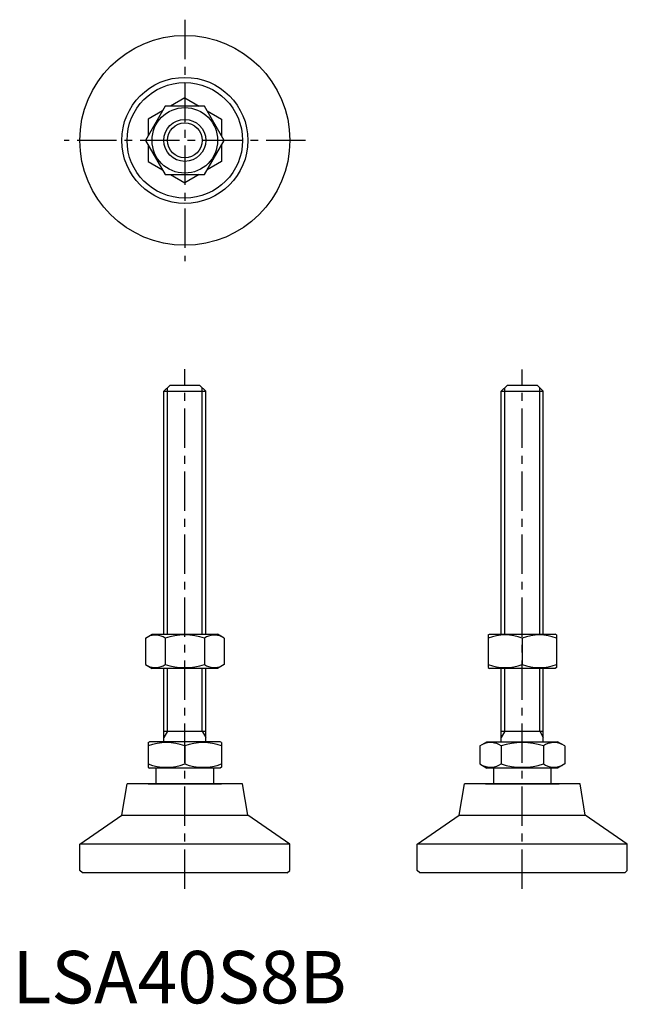
# Model space of a CAD drawing. Extents: x 1 to 117, y 0 to 187.
import ezdxf

# ---------------------------------------------------------------- set-up
doc = ezdxf.new("R2010")
doc.units = 0
doc.header["$LTSCALE"] = 6
doc.header["$MEASUREMENT"] = 0
doc.linetypes.add('CENTER', pattern=[2, 1.25, -0.25, 0.25, -0.25])
doc.layers.get('0').update_dxf_attribs({"linetype": 'CONTINUOUS'})
doc.layers.add('1', color=1, linetype='CENTER')
doc.layers.add('3', color=3, linetype='CONTINUOUS')
doc.styles.add('Standard1', font='arial.ttf')

msp = doc.modelspace()

# ---------------------------------------------------------------- linework, layer by layer
for p, q in [((29.08, 170.98), (25.33, 164.48)), ((36.59, 170.98), (29.08, 170.98)), ((32.83, 172.56), (30.09, 170.98)), ((32.83, 172.56), (35.57, 170.98)), ((40.34, 164.48), (36.59, 170.98)), ((28.57, 170.11), (25.83, 168.52)), ((37.09, 170.11), (39.83, 168.52)), ((25.83, 168.52), (25.83, 165.36)), ((39.83, 168.52), (39.83, 165.36)), ((25.33, 164.48), (29.08, 157.98)), ((25.83, 163.61), (25.83, 160.44)), ((36.59, 157.98), (40.34, 164.48)), ((39.83, 163.61), (39.83, 160.44)), ((25.83, 160.44), (28.57, 158.86)), ((39.83, 160.44), (37.09, 158.86)), ((29.08, 157.98), (36.59, 157.98)), ((30.09, 157.98), (32.83, 156.4)), ((35.57, 157.98), (32.83, 156.4)), ((28.83, 116.65), (30.03, 117.85)), ((28.83, 70.35), (28.83, 116.65)), ((28.83, 116.65), (36.83, 116.65)), ((30.03, 117.85), (35.63, 117.85)), ((35.63, 117.85), (36.83, 116.65)), ((36.83, 70.35), (36.83, 116.65)), ((93.12, 116.65), (94.32, 117.85)), ((93.12, 70.35), (93.12, 116.65)), ((93.12, 116.65), (101.12, 116.65)), ((94.32, 117.85), (99.92, 117.85)), ((99.92, 117.85), (101.12, 116.65)), ((101.12, 70.35), (101.12, 116.65)), ((25.33, 69.63), (26.58, 70.35)), ((25.33, 69.63), (25.33, 64.58)), ((26.58, 70.35), (39.08, 70.35)), ((29.08, 69.63), (29.08, 64.58)), ((36.59, 69.63), (36.59, 64.58)), ((40.34, 69.63), (39.08, 70.35)), ((40.34, 69.63), (40.34, 64.58)), ((90.62, 70.21), (90.87, 70.35)), ((90.62, 70.21), (90.62, 64)), ((90.87, 70.35), (103.37, 70.35)), ((97.12, 69.63), (97.12, 64.58)), ((103.62, 70.21), (103.37, 70.35)), ((103.62, 70.21), (103.62, 64)), ((25.33, 64.58), (26.58, 63.85)), ((39.08, 63.85), (26.58, 63.85)), ((28.83, 49.85), (28.83, 63.85)), ((36.83, 49.85), (36.83, 63.85)), ((40.34, 64.58), (39.08, 63.85)), ((90.62, 64), (90.87, 63.85)), ((103.37, 63.85), (90.87, 63.85)), ((93.12, 49.85), (93.12, 63.85)), ((101.12, 49.85), (101.12, 63.85)), ((103.62, 64), (103.37, 63.85)), ((28.83, 51.85), (36.83, 51.85)), ((93.12, 51.85), (101.12, 51.85)), ((25.83, 49.7), (26.1, 49.85)), ((25.83, 49.7), (25.83, 45.01)), ((39.56, 49.85), (26.1, 49.85)), ((32.83, 49.07), (32.83, 45.63)), ((39.83, 49.7), (39.56, 49.85)), ((39.83, 49.7), (39.83, 45.01)), ((89.04, 49.07), (90.39, 49.85)), ((89.04, 49.07), (89.04, 45.63)), ((90.39, 49.85), (103.85, 49.85)), ((93.08, 49.07), (93.08, 45.63)), ((101.16, 49.07), (101.16, 45.63)), ((105.2, 49.07), (103.85, 49.85)), ((105.2, 49.07), (105.2, 45.63)), ((89.04, 45.63), (90.39, 44.85)), ((105.2, 45.63), (103.85, 44.85)), ((25.83, 45.01), (26.1, 44.85)), ((39.56, 44.85), (26.1, 44.85)), ((27.33, 44.85), (27.33, 41.85)), ((38.33, 41.85), (38.33, 44.85)), ((39.83, 45.01), (39.56, 44.85)), ((103.85, 44.85), (90.39, 44.85)), ((91.62, 44.85), (91.62, 41.85)), ((102.62, 41.85), (102.62, 44.85)), ((20.83, 35.89), (21.84, 41.85)), ((43.83, 41.85), (21.84, 41.85)), ((25.83, 41.85), (39.83, 41.85)), ((44.84, 35.89), (43.83, 41.85)), ((85.11, 35.89), (86.12, 41.85)), ((108.11, 41.85), (86.12, 41.85)), ((90.12, 41.85), (104.12, 41.85)), ((109.12, 35.89), (108.11, 41.85)), ((12.83, 30.35), (20.83, 35.89)), ((20.83, 35.89), (44.84, 35.89)), ((52.83, 30.35), (44.84, 35.89)), ((77.12, 30.35), (85.11, 35.89)), ((85.11, 35.89), (109.12, 35.89)), ((117.12, 30.35), (109.12, 35.89)), ((52.83, 30.35), (12.83, 30.35)), ((12.83, 25.35), (12.83, 30.35)), ((52.83, 25.35), (52.83, 30.35)), ((117.12, 30.35), (77.12, 30.35)), ((77.12, 25.35), (77.12, 30.35)), ((117.12, 25.35), (117.12, 30.35)), ((13.33, 24.85), (12.83, 25.35)), ((52.33, 24.85), (13.33, 24.85)), ((52.33, 24.85), (52.83, 25.35)), ((77.62, 24.85), (77.12, 25.35)), ((116.62, 24.85), (77.62, 24.85)), ((116.62, 24.85), (117.12, 25.35))]:
    msp.add_line(p, q)
for radius in [20, 12.01, 11, 6.25, 4]:
    msp.add_circle((32.83, 164.48), radius)
for centre, radius, start, end in [((27.2, 66.88), 3.32, 55.6158, 115.6158), ((32.83, 57.79), 12.42, 72.412, 107.588), ((38.46, 66.88), 3.32, 64.3842, 124.3842), ((93.87, 60.82), 9.39, 69.7438, 110.2562), ((100.37, 60.82), 9.39, 69.7438, 110.2562), ((27.2, 67.32), 3.32, 244.3842, 304.3842), ((32.83, 76.42), 12.42, 252.412, 287.588), ((38.46, 67.32), 3.32, 235.6158, 295.6158), ((93.87, 73.38), 9.39, 249.7438, 290.2562), ((100.37, 73.38), 9.39, 249.7438, 290.2562), ((29.33, 39.59), 10.11, 69.7438, 110.2562), ((36.33, 39.59), 10.11, 69.7438, 110.2562), ((91.06, 46.12), 3.58, 55.6158, 115.6158), ((97.12, 36.32), 13.37, 72.412, 107.588), ((103.18, 46.12), 3.58, 64.3842, 124.3842), ((29.33, 55.12), 10.11, 249.7438, 290.2562), ((36.33, 55.12), 10.11, 249.7438, 290.2562), ((91.06, 48.59), 3.58, 244.3842, 304.3842), ((97.12, 58.38), 13.37, 252.412, 287.588), ((103.18, 48.59), 3.58, 235.6158, 295.6158)]:
    msp.add_arc(centre, radius, start, end)
at = {"layer": '1'}
for p, q in [((32.83, 187.48), (32.83, 141.48)), ((55.83, 164.48), (9.83, 164.48)), ((32.83, 21.85), (32.83, 120.85)), ((97.12, 21.85), (97.12, 120.8))]:
    msp.add_line(p, q, dxfattribs=at)
at = {"layer": '3'}
for p, q in [((29.51, 70.35), (29.51, 117.33)), ((36.16, 70.35), (36.16, 117.33)), ((93.8, 70.35), (93.8, 117.33)), ((100.44, 70.35), (100.44, 117.33)), ((29.51, 51.85), (29.51, 63.85)), ((36.16, 51.85), (36.16, 63.85)), ((93.8, 51.85), (93.8, 63.85)), ((100.44, 51.85), (100.44, 63.85)), ((29.51, 51.85), (28.83, 50.68)), ((36.16, 51.85), (36.83, 50.68)), ((93.8, 51.85), (93.12, 50.68)), ((100.44, 51.85), (101.12, 50.68))]:
    msp.add_line(p, q, dxfattribs=at)
msp.add_circle((32.83, 164.48), 3.32, dxfattribs=at)

# ---------------------------------------------------------------- texts
at = {"color": 3, "style": 'Standard1'}
msp.add_text('LSA40S8B', height=10, dxfattribs=at).set_placement((0, 0))

doc.saveas('drawing.dxf')
